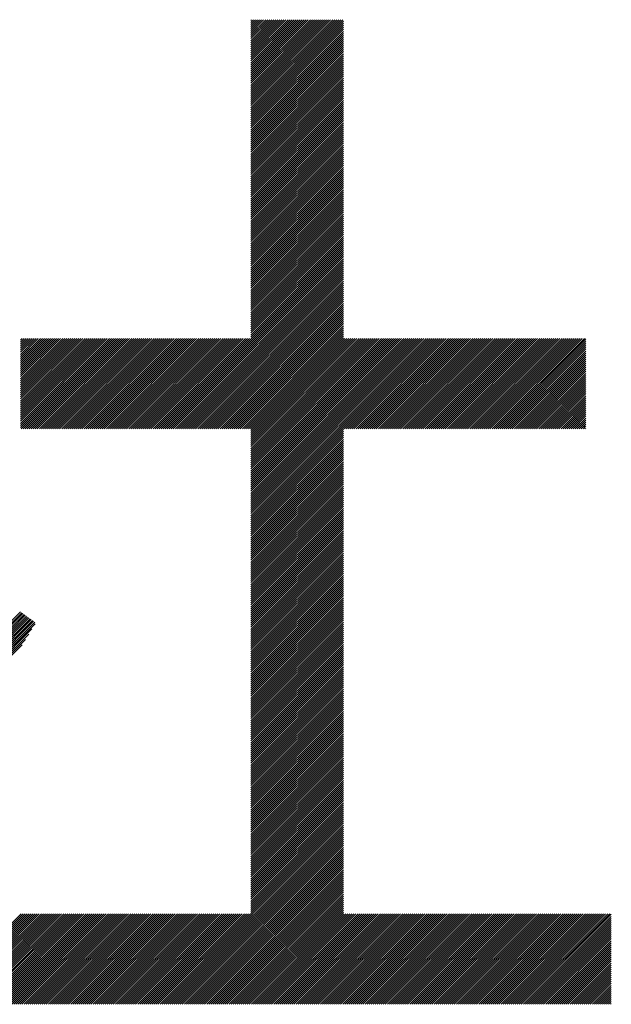
# Model space of a CAD drawing. Extents: x 1 to 8362, y 1 to 5902.
# Drawn here: x 4411 to 4460, y 290 to 372 of the extents above; entities that cross this region are included whole.
import ezdxf

# ---------------------------------------------------------------- set-up
doc = ezdxf.new("R2010")
doc.units = 0
doc.header["$LTSCALE"] = 20
doc.layers.add('NCD01_図面枠', color=7, linetype='CONTINUOUS')

msp = doc.modelspace()

# ---------------------------------------------------------------- linework, layer by layer
at = {"layer": 'NCD01_図面枠', "linetype": 'CONTINUOUS'}
for p, q in [((4430.2512, 371.7638), (4430.3086, 371.8213)), ((4430.2512, 371.596), (4430.4765, 371.8213)), ((4430.2512, 371.4281), (4430.6443, 371.8213)), ((4430.2512, 371.2603), (4430.8122, 371.8213)), ((4430.2512, 371.0925), (4430.98, 371.8213)), ((4430.2512, 370.9246), (4431.1479, 371.8213)), ((4430.2512, 370.7568), (4431.3157, 371.8213)), ((4430.2512, 370.5889), (4431.4835, 371.8213)), ((4430.2512, 370.4211), (4431.6514, 371.8213)), ((4430.2512, 370.2532), (4431.8192, 371.8213)), ((4430.2512, 370.0854), (4431.9871, 371.8213)), ((4430.2512, 369.9175), (4432.1549, 371.8213)), ((4430.2512, 369.7497), (4432.3228, 371.8213)), ((4430.2512, 369.5819), (4432.4906, 371.8213)), ((4430.2512, 369.414), (4432.6585, 371.8213)), ((4430.2512, 369.2462), (4432.8263, 371.8213)), ((4430.2512, 369.0783), (4432.9941, 371.8213)), ((4430.2512, 368.9105), (4433.162, 371.8213)), ((4430.2512, 368.7426), (4433.3298, 371.8213)), ((4430.2512, 368.5748), (4433.4977, 371.8213)), ((4430.2512, 368.4069), (4433.6655, 371.8213)), ((4430.2512, 368.2391), (4433.8334, 371.8213)), ((4430.2512, 368.0713), (4434.0012, 371.8213)), ((4430.2512, 367.9034), (4434.1691, 371.8213)), ((4430.2512, 367.7356), (4434.3369, 371.8213)), ((4430.2512, 367.5677), (4434.5047, 371.8213)), ((4430.2512, 367.3999), (4434.6726, 371.8213)), ((4430.2512, 367.232), (4434.8404, 371.8213)), ((4430.2512, 367.0642), (4435.0083, 371.8213)), ((4430.2512, 366.8963), (4435.1761, 371.8213)), ((4430.2512, 366.7285), (4435.344, 371.8213)), ((4430.2512, 366.5607), (4435.5118, 371.8213)), ((4430.2512, 366.3928), (4435.6797, 371.8213)), ((4430.2512, 366.225), (4435.8475, 371.8213)), ((4430.2512, 366.0571), (4436.0153, 371.8213)), ((4430.2512, 365.8893), (4436.1832, 371.8213)), ((4430.2512, 365.7214), (4436.351, 371.8213)), ((4430.2512, 365.5536), (4436.5189, 371.8213)), ((4430.2512, 365.3857), (4436.6867, 371.8213)), ((4430.2512, 365.2179), (4436.8546, 371.8213)), ((4430.2512, 365.0501), (4437.0224, 371.8213)), ((4430.2512, 364.8822), (4437.1903, 371.8213)), ((4430.2512, 364.7144), (4437.3581, 371.8213)), ((4430.2512, 364.5465), (4437.5259, 371.8213)), ((4430.2512, 364.3787), (4437.6938, 371.8213)), ((4430.2512, 364.2108), (4437.8616, 371.8213)), ((4430.2512, 364.043), (4437.9056, 371.6975)), ((4430.2512, 363.8751), (4437.9056, 371.5296)), ((4430.2512, 363.7073), (4437.9056, 371.3618)), ((4430.2512, 363.5395), (4437.9056, 371.1939)), ((4430.2512, 363.3716), (4437.9056, 371.0261)), ((4430.2512, 363.2038), (4437.9056, 370.8582)), ((4430.2512, 363.0359), (4437.9056, 370.6904)), ((4430.2512, 362.8681), (4437.9056, 370.5225)), ((4430.2512, 362.7002), (4437.9056, 370.3547)), ((4430.2512, 362.5324), (4437.9056, 370.1869)), ((4430.2512, 362.3645), (4437.9056, 370.019)), ((4430.2512, 362.1967), (4437.9056, 369.8512)), ((4430.2512, 362.0289), (4437.9056, 369.6833)), ((4430.2512, 361.861), (4437.9056, 369.5155)), ((4430.2512, 361.6932), (4437.9056, 369.3476)), ((4430.2512, 361.5253), (4437.9056, 369.1798)), ((4430.2512, 361.3575), (4437.9056, 369.0119)), ((4430.2512, 361.1896), (4437.9056, 368.8441)), ((4430.2512, 361.0218), (4437.9056, 368.6763)), ((4430.2512, 360.8539), (4437.9056, 368.5084)), ((4430.2512, 360.6861), (4437.9056, 368.3406)), ((4430.2512, 360.5183), (4437.9056, 368.1727)), ((4430.2512, 360.3504), (4437.9056, 368.0049)), ((4430.2512, 360.1826), (4437.9056, 367.837)), ((4430.2512, 360.0147), (4437.9056, 367.6692)), ((4430.2512, 359.8469), (4437.9056, 367.5013)), ((4430.2512, 359.679), (4437.9056, 367.3335)), ((4430.2512, 359.5112), (4437.9056, 367.1657)), ((4430.2512, 359.3433), (4437.9056, 366.9978)), ((4430.2512, 359.1755), (4437.9056, 366.83)), ((4430.2512, 359.0077), (4437.9056, 366.6621)), ((4430.2512, 358.8398), (4437.9056, 366.4943)), ((4430.2512, 358.672), (4437.9056, 366.3264)), ((4430.2512, 358.5041), (4437.9056, 366.1586)), ((4430.2512, 358.3363), (4437.9056, 365.9907)), ((4430.2512, 358.1684), (4437.9056, 365.8229)), ((4430.2512, 358.0006), (4437.9056, 365.6551)), ((4430.2512, 357.8327), (4437.9056, 365.4872)), ((4430.2512, 357.6649), (4437.9056, 365.3194)), ((4430.2512, 357.4971), (4437.9056, 365.1515)), ((4430.2512, 357.3292), (4437.9056, 364.9837)), ((4430.2512, 357.1614), (4437.9056, 364.8158)), ((4430.2512, 356.9935), (4437.9056, 364.648)), ((4430.2512, 356.8257), (4437.9056, 364.4801)), ((4430.2512, 356.6578), (4437.9056, 364.3123)), ((4430.2512, 356.49), (4437.9056, 364.1445)), ((4430.2512, 356.3221), (4437.9056, 363.9766)), ((4430.2512, 356.1543), (4437.9056, 363.8088)), ((4430.2512, 355.9865), (4437.9056, 363.6409)), ((4430.2512, 355.8186), (4437.9056, 363.4731)), ((4430.2512, 355.6508), (4437.9056, 363.3052)), ((4430.2512, 355.4829), (4437.9056, 363.1374)), ((4430.2512, 355.3151), (4437.9056, 362.9695)), ((4430.2512, 355.1472), (4437.9056, 362.8017)), ((4430.2512, 354.9794), (4437.9056, 362.6339)), ((4430.2512, 354.8115), (4437.9056, 362.466)), ((4430.2512, 354.6437), (4437.9056, 362.2982)), ((4430.2512, 354.4759), (4437.9056, 362.1303)), ((4430.2512, 354.308), (4437.9056, 361.9625)), ((4430.2512, 354.1402), (4437.9056, 361.7946)), ((4430.2512, 353.9723), (4437.9056, 361.6268)), ((4430.2512, 353.8045), (4437.9056, 361.4589)), ((4430.2512, 353.6366), (4437.9056, 361.2911)), ((4430.2512, 353.4688), (4437.9056, 361.1233)), ((4430.2512, 353.3009), (4437.9056, 360.9554)), ((4430.2512, 353.1331), (4437.9056, 360.7876)), ((4430.2512, 352.9653), (4437.9056, 360.6197)), ((4430.2512, 352.7974), (4437.9056, 360.4519)), ((4430.2512, 352.6296), (4437.9056, 360.284)), ((4430.2512, 352.4617), (4437.9056, 360.1162)), ((4430.2512, 352.2939), (4437.9056, 359.9483)), ((4430.2512, 352.126), (4437.9056, 359.7805)), ((4430.2512, 351.9582), (4437.9056, 359.6127)), ((4430.2512, 351.7903), (4437.9056, 359.4448)), ((4430.2512, 351.6225), (4437.9056, 359.277)), ((4430.2512, 351.4547), (4437.9056, 359.1091)), ((4430.2512, 351.2868), (4437.9056, 358.9413)), ((4430.2512, 351.119), (4437.9056, 358.7734)), ((4430.2512, 350.9511), (4437.9056, 358.6056)), ((4430.2512, 350.7833), (4437.9056, 358.4377)), ((4430.2512, 350.6154), (4437.9056, 358.2699)), ((4430.2512, 350.4476), (4437.9056, 358.1021)), ((4430.2512, 350.2797), (4437.9056, 357.9342)), ((4430.2512, 350.1119), (4437.9056, 357.7664)), ((4430.2512, 349.9441), (4437.9056, 357.5985)), ((4430.2512, 349.7762), (4437.9056, 357.4307)), ((4430.2512, 349.6084), (4437.9056, 357.2628)), ((4430.2512, 349.4405), (4437.9056, 357.095)), ((4430.2512, 349.2727), (4437.9056, 356.9271)), ((4430.2512, 349.1048), (4437.9056, 356.7593)), ((4430.2512, 348.937), (4437.9056, 356.5915)), ((4430.2512, 348.7691), (4437.9056, 356.4236)), ((4430.2512, 348.6013), (4437.9056, 356.2558)), ((4430.2512, 348.4335), (4437.9056, 356.0879)), ((4430.2512, 348.2656), (4437.9056, 355.9201)), ((4430.2512, 348.0978), (4437.9056, 355.7522)), ((4430.2512, 347.9299), (4437.9056, 355.5844)), ((4430.2512, 347.7621), (4437.9056, 355.4165)), ((4430.2512, 347.5942), (4437.9056, 355.2487)), ((4430.2512, 347.4264), (4437.9056, 355.0809)), ((4430.2512, 347.2585), (4437.9056, 354.913)), ((4430.2512, 347.0907), (4437.9056, 354.7452)), ((4430.2512, 346.9229), (4437.9056, 354.5773)), ((4430.2512, 346.755), (4437.9056, 354.4095)), ((4430.2512, 346.5872), (4437.9056, 354.2416)), ((4430.2512, 346.4193), (4437.9056, 354.0738)), ((4430.2512, 346.2515), (4437.9056, 353.9059)), ((4430.2512, 346.0836), (4437.9056, 353.7381)), ((4430.2512, 345.9158), (4437.9056, 353.5703)), ((4430.2512, 345.7479), (4437.9056, 353.4024)), ((4422.8392, 338.0003), (4437.9056, 353.0667)), ((4423.007, 338.0003), (4437.9056, 352.8989)), ((4423.1749, 338.0003), (4437.9056, 352.731)), ((4423.3427, 338.0003), (4437.9056, 352.5632)), ((4430.2512, 345.5801), (4437.9056, 353.2346)), ((4423.5106, 338.0003), (4437.9056, 352.3953)), ((4423.6784, 338.0003), (4437.9056, 352.2275)), ((4423.8463, 338.0003), (4437.9056, 352.0597)), ((4424.0141, 338.0003), (4437.9056, 351.8918)), ((4424.1819, 338.0003), (4437.9056, 351.724)), ((4424.3498, 338.0003), (4437.9056, 351.5561)), ((4424.5176, 338.0003), (4437.9056, 351.3883)), ((4424.6855, 338.0003), (4437.9056, 351.2204)), ((4424.8533, 338.0003), (4437.9056, 351.0526)), ((4425.0212, 338.0003), (4437.9056, 350.8847)), ((4425.189, 338.0003), (4437.9056, 350.7169)), ((4425.3569, 338.0003), (4437.9056, 350.5491)), ((4425.5247, 338.0003), (4437.9056, 350.3812)), ((4425.6925, 338.0003), (4437.9056, 350.2134)), ((4425.8604, 338.0003), (4437.9056, 350.0455)), ((4426.0282, 338.0003), (4437.9056, 349.8777)), ((4426.1961, 338.0003), (4437.9056, 349.7098)), ((4426.3639, 338.0003), (4437.9056, 349.542)), ((4426.5318, 338.0003), (4437.9056, 349.3741)), ((4426.6996, 338.0003), (4437.9056, 349.2063)), ((4426.8675, 338.0003), (4437.9056, 349.0385)), ((4427.0353, 338.0003), (4437.9056, 348.8706)), ((4427.2031, 338.0003), (4437.9056, 348.7028)), ((4427.371, 338.0003), (4437.9056, 348.5349)), ((4427.5388, 338.0003), (4437.9056, 348.3671)), ((4427.7067, 338.0003), (4437.9056, 348.1992)), ((4427.8745, 338.0003), (4437.9056, 348.0314)), ((4428.0424, 338.0003), (4437.9056, 347.8635)), ((4428.2102, 338.0003), (4437.9056, 347.6957)), ((4428.3781, 338.0003), (4437.9056, 347.5279)), ((4428.5459, 338.0003), (4437.9056, 347.36)), ((4428.7137, 338.0003), (4437.9056, 347.1922)), ((4428.8816, 338.0003), (4437.9056, 347.0243)), ((4429.0494, 338.0003), (4437.9056, 346.8565)), ((4429.2173, 338.0003), (4437.9056, 346.6886)), ((4429.3851, 338.0003), (4437.9056, 346.5208)), ((4429.553, 338.0003), (4437.9056, 346.3529)), ((4429.7208, 338.0003), (4437.9056, 346.1851)), ((4429.8887, 338.0003), (4437.9056, 346.0173)), ((4411.1978, 345.3254), (4411.3395, 345.467)), ((4411.1978, 345.1575), (4411.5073, 345.467)), ((4411.1978, 344.9897), (4411.6752, 345.467)), ((4411.1978, 344.8218), (4411.843, 345.467)), ((4411.1978, 344.654), (4412.0108, 345.467)), ((4411.1978, 344.4861), (4412.1787, 345.467)), ((4411.1978, 344.3183), (4412.3465, 345.467)), ((4411.1978, 344.1505), (4412.5144, 345.467)), ((4411.1978, 343.9826), (4412.6822, 345.467)), ((4411.1978, 343.8148), (4412.8501, 345.467)), ((4411.1978, 343.6469), (4413.0179, 345.467)), ((4411.1978, 343.4791), (4413.1858, 345.467)), ((4411.1978, 343.3112), (4413.3536, 345.467)), ((4411.1978, 343.1434), (4413.5214, 345.467)), ((4411.1978, 342.9755), (4413.6893, 345.467)), ((4411.1978, 342.8077), (4413.8571, 345.467)), ((4411.1978, 342.6399), (4414.025, 345.467)), ((4411.1978, 342.472), (4414.1928, 345.467)), ((4411.1978, 342.3042), (4414.3607, 345.467)), ((4411.1978, 342.1363), (4414.5285, 345.467)), ((4411.1978, 341.9685), (4414.6964, 345.467)), ((4411.1978, 341.8006), (4414.8642, 345.467)), ((4411.1978, 341.6328), (4415.032, 345.467)), ((4411.1978, 341.4649), (4415.1999, 345.467)), ((4411.1978, 341.2971), (4415.3677, 345.467)), ((4411.1978, 341.1293), (4415.5356, 345.467)), ((4411.1978, 340.9614), (4415.7034, 345.467)), ((4411.1978, 340.7936), (4415.8713, 345.467)), ((4411.1978, 340.6257), (4416.0391, 345.467)), ((4411.1978, 340.4579), (4416.207, 345.467)), ((4411.1978, 340.29), (4416.3748, 345.467)), ((4411.1978, 340.1222), (4416.5426, 345.467)), ((4411.1978, 339.9543), (4416.7105, 345.467)), ((4411.1978, 339.7865), (4416.8783, 345.467)), ((4411.1978, 339.6187), (4417.0462, 345.467)), ((4411.1978, 339.4508), (4417.214, 345.467)), ((4411.1978, 339.283), (4417.3819, 345.467)), ((4411.1978, 339.1151), (4417.5497, 345.467)), ((4411.1978, 338.9473), (4417.7176, 345.467)), ((4411.1978, 338.7794), (4417.8854, 345.467)), ((4411.1978, 338.6116), (4418.0532, 345.467)), ((4411.1978, 338.4437), (4418.2211, 345.467)), ((4411.1978, 338.2759), (4418.3889, 345.467)), ((4411.1978, 338.1081), (4418.5568, 345.467)), ((4411.2579, 338.0003), (4418.7246, 345.467)), ((4411.4258, 338.0003), (4418.8925, 345.467)), ((4411.5936, 338.0003), (4419.0603, 345.467)), ((4411.7615, 338.0003), (4419.2282, 345.467)), ((4411.9293, 338.0003), (4419.396, 345.467)), ((4412.0971, 338.0003), (4419.5638, 345.467)), ((4412.265, 338.0003), (4419.7317, 345.467)), ((4412.4328, 338.0003), (4419.8995, 345.467)), ((4412.6007, 338.0003), (4420.0674, 345.467)), ((4412.7685, 338.0003), (4420.2352, 345.467)), ((4412.9364, 338.0003), (4420.4031, 345.467)), ((4413.1042, 338.0003), (4420.5709, 345.467)), ((4413.2721, 338.0003), (4420.7388, 345.467)), ((4413.4399, 338.0003), (4420.9066, 345.467)), ((4413.6077, 338.0003), (4421.0744, 345.467)), ((4413.7756, 338.0003), (4421.2423, 345.467)), ((4413.9434, 338.0003), (4421.4101, 345.467)), ((4414.1113, 338.0003), (4421.578, 345.467)), ((4414.2791, 338.0003), (4421.7458, 345.467)), ((4414.447, 338.0003), (4421.9137, 345.467)), ((4414.6148, 338.0003), (4422.0815, 345.467)), ((4414.7827, 338.0003), (4422.2494, 345.467)), ((4414.9505, 338.0003), (4422.4172, 345.467)), ((4415.1183, 338.0003), (4422.585, 345.467)), ((4415.2862, 338.0003), (4422.7529, 345.467)), ((4415.454, 338.0003), (4422.9207, 345.467)), ((4415.6219, 338.0003), (4423.0886, 345.467)), ((4415.7897, 338.0003), (4423.2564, 345.467)), ((4415.9576, 338.0003), (4423.4243, 345.467)), ((4416.1254, 338.0003), (4423.5921, 345.467)), ((4416.2933, 338.0003), (4423.76, 345.467)), ((4416.4611, 338.0003), (4423.9278, 345.467)), ((4416.6289, 338.0003), (4424.0956, 345.467)), ((4416.7968, 338.0003), (4424.2635, 345.467)), ((4416.9646, 338.0003), (4424.4313, 345.467)), ((4417.1325, 338.0003), (4424.5992, 345.467)), ((4417.3003, 338.0003), (4424.767, 345.467)), ((4417.4682, 338.0003), (4424.9349, 345.467)), ((4417.636, 338.0003), (4425.1027, 345.467)), ((4417.8039, 338.0003), (4425.2706, 345.467)), ((4417.9717, 338.0003), (4425.4384, 345.467)), ((4418.1395, 338.0003), (4425.6062, 345.467)), ((4418.3074, 338.0003), (4425.7741, 345.467)), ((4418.4752, 338.0003), (4425.9419, 345.467)), ((4418.6431, 338.0003), (4426.1098, 345.467)), ((4418.8109, 338.0003), (4426.2776, 345.467)), ((4418.9788, 338.0003), (4426.4455, 345.467)), ((4419.1466, 338.0003), (4426.6133, 345.467)), ((4419.3145, 338.0003), (4426.7812, 345.467)), ((4419.4823, 338.0003), (4426.949, 345.467)), ((4419.6501, 338.0003), (4427.1168, 345.467)), ((4419.818, 338.0003), (4427.2847, 345.467)), ((4419.9858, 338.0003), (4427.4525, 345.467)), ((4420.1537, 338.0003), (4427.6204, 345.467)), ((4420.3215, 338.0003), (4427.7882, 345.467)), ((4420.4894, 338.0003), (4427.9561, 345.467)), ((4420.6572, 338.0003), (4428.1239, 345.467)), ((4420.8251, 338.0003), (4428.2918, 345.467)), ((4420.9929, 338.0003), (4428.4596, 345.467)), ((4421.1607, 338.0003), (4428.6274, 345.467)), ((4421.3286, 338.0003), (4428.7953, 345.467)), ((4421.4964, 338.0003), (4428.9631, 345.467)), ((4421.6643, 338.0003), (4429.131, 345.467)), ((4421.8321, 338.0003), (4429.2988, 345.467)), ((4422, 338.0003), (4429.4667, 345.467)), ((4422.1678, 338.0003), (4429.6345, 345.467)), ((4422.3357, 338.0003), (4429.8024, 345.467)), ((4422.5035, 338.0003), (4429.9702, 345.467)), ((4422.6713, 338.0003), (4430.138, 345.467)), ((4430.0565, 338.0003), (4437.9056, 345.8494)), ((4430.2243, 338.0003), (4437.9056, 345.6816)), ((4430.2512, 337.8593), (4437.9056, 345.5137)), ((4430.2512, 337.6914), (4438.0267, 345.467)), ((4430.2512, 337.5236), (4438.1946, 345.467)), ((4430.2512, 337.3557), (4438.3624, 345.467)), ((4430.2512, 337.1879), (4438.5303, 345.467)), ((4430.2512, 337.02), (4438.6981, 345.467)), ((4430.2512, 336.8522), (4438.8659, 345.467)), ((4430.2512, 336.6843), (4439.0338, 345.467)), ((4430.2512, 336.5165), (4439.2016, 345.467)), ((4430.2512, 336.3487), (4439.3695, 345.467)), ((4430.2512, 336.1808), (4439.5373, 345.467)), ((4430.2512, 336.013), (4439.7052, 345.467)), ((4430.2512, 335.8451), (4439.873, 345.467)), ((4430.2512, 335.6773), (4440.0409, 345.467)), ((4430.2512, 335.5094), (4440.2087, 345.467)), ((4430.2512, 335.3416), (4440.3765, 345.467)), ((4430.2512, 335.1737), (4440.5444, 345.467)), ((4430.2512, 335.0059), (4440.7122, 345.467)), ((4430.2512, 334.8381), (4440.8801, 345.467)), ((4430.2512, 334.6702), (4441.0479, 345.467)), ((4430.2512, 334.5024), (4441.2158, 345.467)), ((4430.2512, 334.3345), (4441.3836, 345.467)), ((4430.2512, 334.1667), (4441.5515, 345.467)), ((4430.2512, 333.9988), (4441.7193, 345.467)), ((4430.2512, 333.831), (4441.8871, 345.467)), ((4430.2512, 333.6631), (4442.055, 345.467)), ((4430.2512, 333.4953), (4442.2228, 345.467)), ((4430.2512, 333.3275), (4442.3907, 345.467)), ((4430.2512, 333.1596), (4442.5585, 345.467)), ((4430.2512, 332.9918), (4442.7264, 345.467)), ((4430.2512, 332.8239), (4442.8942, 345.467)), ((4430.2512, 332.6561), (4443.0621, 345.467)), ((4430.2512, 332.4882), (4443.2299, 345.467)), ((4430.2512, 332.3204), (4443.3977, 345.467)), ((4430.2512, 332.1525), (4443.5656, 345.467)), ((4430.2512, 331.9847), (4443.7334, 345.467)), ((4430.2512, 331.8169), (4443.9013, 345.467)), ((4430.2512, 331.649), (4444.0691, 345.467)), ((4430.2512, 331.4812), (4444.237, 345.467)), ((4430.2512, 331.3133), (4444.4048, 345.467)), ((4430.2512, 331.1455), (4444.5727, 345.467)), ((4430.2512, 330.9776), (4444.7405, 345.467)), ((4430.2512, 330.8098), (4444.9083, 345.467)), ((4430.2512, 330.6419), (4445.0762, 345.467)), ((4430.2512, 330.4741), (4445.244, 345.467)), ((4437.9452, 338.0003), (4445.4119, 345.467)), ((4438.113, 338.0003), (4445.5797, 345.467)), ((4438.2809, 338.0003), (4445.7476, 345.467)), ((4438.4487, 338.0003), (4445.9154, 345.467)), ((4438.6166, 338.0003), (4446.0833, 345.467)), ((4438.7844, 338.0003), (4446.2511, 345.467)), ((4438.9523, 338.0003), (4446.4189, 345.467)), ((4439.1201, 338.0003), (4446.5868, 345.467)), ((4439.2879, 338.0003), (4446.7546, 345.467)), ((4439.4558, 338.0003), (4446.9225, 345.467)), ((4439.6236, 338.0003), (4447.0903, 345.467)), ((4439.7915, 338.0003), (4447.2582, 345.467)), ((4439.9593, 338.0003), (4447.426, 345.467)), ((4440.1272, 338.0003), (4447.5939, 345.467)), ((4440.295, 338.0003), (4447.7617, 345.467)), ((4440.4629, 338.0003), (4447.9295, 345.467)), ((4440.6307, 338.0003), (4448.0974, 345.467)), ((4440.7985, 338.0003), (4448.2652, 345.467)), ((4440.9664, 338.0003), (4448.4331, 345.467)), ((4441.1342, 338.0003), (4448.6009, 345.467)), ((4441.3021, 338.0003), (4448.7688, 345.467)), ((4441.4699, 338.0003), (4448.9366, 345.467)), ((4441.6378, 338.0003), (4449.1045, 345.467)), ((4441.8056, 338.0003), (4449.2723, 345.467)), ((4441.9735, 338.0003), (4449.4401, 345.467)), ((4442.1413, 338.0003), (4449.608, 345.467)), ((4442.3091, 338.0003), (4449.7758, 345.467)), ((4442.477, 338.0003), (4449.9437, 345.467)), ((4442.6448, 338.0003), (4450.1115, 345.467)), ((4442.8127, 338.0003), (4450.2794, 345.467)), ((4442.9805, 338.0003), (4450.4472, 345.467)), ((4443.1484, 338.0003), (4450.6151, 345.467)), ((4443.3162, 338.0003), (4450.7829, 345.467)), ((4443.4841, 338.0003), (4450.9507, 345.467)), ((4443.6519, 338.0003), (4451.1186, 345.467)), ((4443.8197, 338.0003), (4451.2864, 345.467)), ((4443.9876, 338.0003), (4451.4543, 345.467)), ((4444.1554, 338.0003), (4451.6221, 345.467)), ((4444.3233, 338.0003), (4451.79, 345.467)), ((4444.4911, 338.0003), (4451.9578, 345.467)), ((4444.659, 338.0003), (4452.1257, 345.467)), ((4444.8268, 338.0003), (4452.2935, 345.467)), ((4444.9947, 338.0003), (4452.4613, 345.467)), ((4445.1625, 338.0003), (4452.6292, 345.467)), ((4445.3303, 338.0003), (4452.797, 345.467)), ((4445.4982, 338.0003), (4452.9649, 345.467)), ((4445.666, 338.0003), (4453.1327, 345.467)), ((4445.8339, 338.0003), (4453.3006, 345.467)), ((4446.0017, 338.0003), (4453.4684, 345.467)), ((4446.1696, 338.0003), (4453.6363, 345.467)), ((4446.3374, 338.0003), (4453.8041, 345.467)), ((4446.5053, 338.0003), (4453.9719, 345.467)), ((4446.6731, 338.0003), (4454.1398, 345.467)), ((4446.8409, 338.0003), (4454.3076, 345.467)), ((4447.0088, 338.0003), (4454.4755, 345.467)), ((4447.1766, 338.0003), (4454.6433, 345.467)), ((4447.3445, 338.0003), (4454.8112, 345.467)), ((4447.5123, 338.0003), (4454.979, 345.467)), ((4447.6802, 338.0003), (4455.1469, 345.467)), ((4447.848, 338.0003), (4455.3147, 345.467)), ((4448.0159, 338.0003), (4455.4825, 345.467)), ((4448.1837, 338.0003), (4455.6504, 345.467)), ((4448.3515, 338.0003), (4455.8182, 345.467)), ((4448.5194, 338.0003), (4455.9861, 345.467)), ((4448.6872, 338.0003), (4456.1539, 345.467)), ((4448.8551, 338.0003), (4456.3218, 345.467)), ((4449.0229, 338.0003), (4456.4896, 345.467)), ((4449.1908, 338.0003), (4456.6575, 345.467)), ((4449.3586, 338.0003), (4456.8253, 345.467)), ((4449.5265, 338.0003), (4456.9931, 345.467)), ((4449.6943, 338.0003), (4457.161, 345.467)), ((4449.8621, 338.0003), (4457.3288, 345.467)), ((4450.03, 338.0003), (4457.4967, 345.467)), ((4450.1978, 338.0003), (4457.6645, 345.467)), ((4450.3657, 338.0003), (4457.8324, 345.467)), ((4450.5335, 338.0003), (4457.9641, 345.4308)), ((4450.7014, 338.0003), (4457.9641, 345.263)), ((4450.8692, 338.0003), (4457.9641, 345.0952)), ((4451.0371, 338.0003), (4457.9641, 344.9273)), ((4451.2049, 338.0003), (4457.9641, 344.7595)), ((4451.3727, 338.0003), (4457.9641, 344.5916)), ((4451.5406, 338.0003), (4457.9641, 344.4238)), ((4451.7084, 338.0003), (4457.9641, 344.2559)), ((4451.8763, 338.0003), (4457.9641, 344.0881)), ((4452.0441, 338.0003), (4457.9641, 343.9202)), ((4452.212, 338.0003), (4457.9641, 343.7524)), ((4452.3798, 338.0003), (4457.9641, 343.5846)), ((4452.5477, 338.0003), (4457.9641, 343.4167)), ((4452.7155, 338.0003), (4457.9641, 343.2489)), ((4452.8833, 338.0003), (4457.9641, 343.081)), ((4453.0512, 338.0003), (4457.9641, 342.9132)), ((4453.219, 338.0003), (4457.9641, 342.7453)), ((4453.3869, 338.0003), (4457.9641, 342.5775)), ((4453.5547, 338.0003), (4457.9641, 342.4096)), ((4453.7226, 338.0003), (4457.9641, 342.2418)), ((4453.8904, 338.0003), (4457.9641, 342.074)), ((4454.0583, 338.0003), (4457.9641, 341.9061)), ((4454.2261, 338.0003), (4457.9641, 341.7383)), ((4454.3939, 338.0003), (4457.9641, 341.5704)), ((4454.5618, 338.0003), (4457.9641, 341.4026)), ((4454.7296, 338.0003), (4457.9641, 341.2347)), ((4454.8975, 338.0003), (4457.9641, 341.0669)), ((4455.0653, 338.0003), (4457.9641, 340.899)), ((4455.2332, 338.0003), (4457.9641, 340.7312)), ((4455.401, 338.0003), (4457.9641, 340.5634)), ((4455.5689, 338.0003), (4457.9641, 340.3955)), ((4455.7367, 338.0003), (4457.9641, 340.2277)), ((4455.9045, 338.0003), (4457.9641, 340.0598)), ((4456.0724, 338.0003), (4457.9641, 339.892)), ((4456.2402, 338.0003), (4457.9641, 339.7241)), ((4456.4081, 338.0003), (4457.9641, 339.5563)), ((4456.5759, 338.0003), (4457.9641, 339.3884)), ((4456.7438, 338.0003), (4457.9641, 339.2206)), ((4456.9116, 338.0003), (4457.9641, 339.0528)), ((4457.0795, 338.0003), (4457.9641, 338.8849)), ((4457.2473, 338.0003), (4457.9641, 338.7171)), ((4430.2512, 330.3063), (4437.9056, 337.9607)), ((4457.4151, 338.0003), (4457.9641, 338.5492)), ((4457.583, 338.0003), (4457.9641, 338.3814)), ((4457.7508, 338.0003), (4457.9641, 338.2135)), ((4457.9187, 338.0003), (4457.9641, 338.0457)), ((4430.2512, 330.1384), (4437.9056, 337.7929)), ((4430.2512, 329.9706), (4437.9056, 337.625)), ((4430.2512, 329.8027), (4437.9056, 337.4572)), ((4430.2512, 329.6349), (4437.9056, 337.2893)), ((4430.2512, 329.467), (4437.9056, 337.1215)), ((4430.2512, 329.2992), (4437.9056, 336.9537)), ((4430.2512, 329.1313), (4437.9056, 336.7858)), ((4430.2512, 328.9635), (4437.9056, 336.618)), ((4430.2512, 328.7957), (4437.9056, 336.4501)), ((4430.2512, 328.6278), (4437.9056, 336.2823)), ((4430.2512, 328.46), (4437.9056, 336.1144)), ((4430.2512, 328.2921), (4437.9056, 335.9466)), ((4430.2512, 328.1243), (4437.9056, 335.7787)), ((4430.2512, 327.9564), (4437.9056, 335.6109)), ((4430.2512, 327.7886), (4437.9056, 335.4431)), ((4430.2512, 327.6207), (4437.9056, 335.2752)), ((4430.2512, 327.4529), (4437.9056, 335.1074)), ((4430.2512, 327.2851), (4437.9056, 334.9395)), ((4430.2512, 327.1172), (4437.9056, 334.7717)), ((4430.2512, 326.9494), (4437.9056, 334.6038)), ((4430.2512, 326.7815), (4437.9056, 334.436)), ((4430.2512, 326.6137), (4437.9056, 334.2681)), ((4430.2512, 326.4458), (4437.9056, 334.1003)), ((4430.2512, 326.278), (4437.9056, 333.9325)), ((4430.2512, 326.1101), (4437.9056, 333.7646)), ((4430.2512, 325.9423), (4437.9056, 333.5968)), ((4430.2512, 325.7745), (4437.9056, 333.4289)), ((4430.2512, 325.6066), (4437.9056, 333.2611)), ((4430.2512, 325.4388), (4437.9056, 333.0932)), ((4430.2512, 325.2709), (4437.9056, 332.9254)), ((4430.2512, 325.1031), (4437.9056, 332.7575)), ((4430.2512, 324.9352), (4437.9056, 332.5897)), ((4430.2512, 324.7674), (4437.9056, 332.4219)), ((4430.2512, 324.5995), (4437.9056, 332.254)), ((4430.2512, 324.4317), (4437.9056, 332.0862)), ((4430.2512, 324.2639), (4437.9056, 331.9183)), ((4430.2512, 324.096), (4437.9056, 331.7505)), ((4430.2512, 323.9282), (4437.9056, 331.5826)), ((4430.2512, 323.7603), (4437.9056, 331.4148)), ((4430.2512, 323.5925), (4437.9056, 331.2469)), ((4430.2512, 323.4246), (4437.9056, 331.0791)), ((4430.2512, 323.2568), (4437.9056, 330.9113)), ((4430.2512, 323.0889), (4437.9056, 330.7434)), ((4430.2512, 322.9211), (4437.9056, 330.5756)), ((4430.2512, 322.7533), (4437.9056, 330.4077)), ((4430.2512, 322.5854), (4437.9056, 330.2399)), ((4430.2512, 322.4176), (4437.9056, 330.072)), ((4430.2512, 322.2497), (4437.9056, 329.9042)), ((4430.2512, 322.0819), (4437.9056, 329.7363)), ((4430.2512, 321.914), (4437.9056, 329.5685)), ((4430.2512, 321.7462), (4437.9056, 329.4007)), ((4430.2512, 321.5783), (4437.9056, 329.2328)), ((4430.2512, 321.4105), (4437.9056, 329.065)), ((4430.2512, 321.2427), (4437.9056, 328.8971)), ((4430.2512, 321.0748), (4437.9056, 328.7293)), ((4430.2512, 320.907), (4437.9056, 328.5614)), ((4430.2512, 320.7391), (4437.9056, 328.3936)), ((4430.2512, 320.5713), (4437.9056, 328.2257)), ((4430.2512, 320.4034), (4437.9056, 328.0579)), ((4430.2512, 320.2356), (4437.9056, 327.8901)), ((4430.2512, 320.0677), (4437.9056, 327.7222)), ((4430.2512, 319.8999), (4437.9056, 327.5544)), ((4430.2512, 319.7321), (4437.9056, 327.3865)), ((4430.2512, 319.5642), (4437.9056, 327.2187)), ((4430.2512, 319.3964), (4437.9056, 327.0508)), ((4430.2512, 319.2285), (4437.9056, 326.883)), ((4430.2512, 319.0607), (4437.9056, 326.7151)), ((4430.2512, 318.8928), (4437.9056, 326.5473)), ((4430.2512, 318.725), (4437.9056, 326.3795)), ((4430.2512, 318.5571), (4437.9056, 326.2116)), ((4430.2512, 318.3893), (4437.9056, 326.0438)), ((4430.2512, 318.2215), (4437.9056, 325.8759)), ((4430.2512, 318.0536), (4437.9056, 325.7081)), ((4430.2512, 317.8858), (4437.9056, 325.5402)), ((4430.2512, 317.7179), (4437.9056, 325.3724)), ((4430.2512, 317.5501), (4437.9056, 325.2045)), ((4430.2512, 317.3822), (4437.9056, 325.0367)), ((4430.2512, 317.2144), (4437.9056, 324.8689)), ((4430.2512, 317.0465), (4437.9056, 324.701)), ((4430.2512, 316.8787), (4437.9056, 324.5332)), ((4430.2512, 316.7109), (4437.9056, 324.3653)), ((4430.2512, 316.543), (4437.9056, 324.1975)), ((4430.2512, 316.3752), (4437.9056, 324.0296)), ((4430.2512, 316.2073), (4437.9056, 323.8618)), ((4430.2512, 316.0395), (4437.9056, 323.6939)), ((4430.2512, 315.8716), (4437.9056, 323.5261)), ((4430.2512, 315.7038), (4437.9056, 323.3583)), ((4405.7918, 317.4281), (4411.2182, 322.8545)), ((4405.8822, 317.3507), (4411.3151, 322.7836)), ((4405.9727, 317.2734), (4411.4121, 322.7128)), ((4406.0634, 317.1962), (4411.5092, 322.6421)), ((4406.1542, 317.1192), (4411.6065, 322.5715)), ((4406.2451, 317.0423), (4411.7038, 322.5009)), ((4406.3362, 316.9655), (4411.8012, 322.4305)), ((4430.2512, 315.5359), (4437.9056, 323.1904)), ((4430.2512, 315.3681), (4437.9056, 323.0226)), ((4430.2512, 315.2003), (4437.9056, 322.8547)), ((4430.2512, 315.0324), (4437.9056, 322.6869)), ((4430.2512, 314.8646), (4437.9056, 322.519)), ((4406.4274, 316.8888), (4411.8987, 322.3602)), ((4406.5187, 316.8123), (4411.9963, 322.2899)), ((4406.6101, 316.7358), (4412.0939, 322.2197)), ((4406.7016, 316.6595), (4412.1916, 322.1496)), ((4406.7931, 316.5832), (4412.2894, 322.0794)), ((4406.8848, 316.5071), (4412.3871, 322.0094)), ((4406.9766, 316.431), (4412.4219, 321.8763)), ((4430.2512, 314.6967), (4437.9056, 322.3512)), ((4430.2512, 314.5289), (4437.9056, 322.1833)), ((4430.2512, 314.361), (4437.9056, 322.0155)), ((4430.2512, 314.1932), (4437.9056, 321.8477)), ((4430.2512, 314.0253), (4437.9056, 321.6798)), ((4407.0685, 316.355), (4412.1535, 321.44)), ((4407.1604, 316.2791), (4411.8851, 321.0038)), ((4430.2512, 313.8575), (4437.9056, 321.512)), ((4430.2512, 313.6897), (4437.9056, 321.3441)), ((4430.2512, 313.5218), (4437.9056, 321.1763)), ((4430.2512, 313.354), (4437.9056, 321.0084)), ((4430.2512, 313.1861), (4437.9056, 320.8406)), ((4407.2524, 316.2033), (4411.6167, 320.5675)), ((4407.3445, 316.1275), (4411.3483, 320.1313)), ((4430.2512, 313.0183), (4437.9056, 320.6727)), ((4430.2512, 312.8504), (4437.9056, 320.5049)), ((4430.2512, 312.6826), (4437.9056, 320.3371)), ((4430.2512, 312.5147), (4437.9056, 320.1692)), ((4430.2512, 312.3469), (4437.9056, 320.0014)), ((4430.2512, 312.1791), (4437.9056, 319.8335)), ((4430.2512, 312.0112), (4437.9056, 319.6657)), ((4430.2512, 311.8434), (4437.9056, 319.4978)), ((4430.2512, 311.6755), (4437.9056, 319.33)), ((4430.2512, 311.5077), (4437.9056, 319.1621)), ((4430.2512, 311.3398), (4437.9056, 318.9943)), ((4430.2512, 311.172), (4437.9056, 318.8265)), ((4430.2512, 311.0041), (4437.9056, 318.6586)), ((4430.2512, 310.8363), (4437.9056, 318.4908)), ((4430.2512, 310.6685), (4437.9056, 318.3229)), ((4430.2512, 310.5006), (4437.9056, 318.1551)), ((4430.2512, 310.3328), (4437.9056, 317.9872)), ((4430.2512, 310.1649), (4437.9056, 317.8194)), ((4430.2512, 309.9971), (4437.9056, 317.6515)), ((4430.2512, 309.8292), (4437.9056, 317.4837)), ((4430.2512, 309.6614), (4437.9056, 317.3159)), ((4430.2512, 309.4935), (4437.9056, 317.148)), ((4430.2512, 309.3257), (4437.9056, 316.9802)), ((4430.2512, 309.1579), (4437.9056, 316.8123)), ((4430.2512, 308.99), (4437.9056, 316.6445)), ((4430.2512, 308.8222), (4437.9056, 316.4766)), ((4430.2512, 308.6543), (4437.9056, 316.3088)), ((4430.2512, 308.4865), (4437.9056, 316.1409)), ((4430.2512, 308.3186), (4437.9056, 315.9731)), ((4430.2512, 308.1508), (4437.9056, 315.8053)), ((4430.2512, 307.9829), (4437.9056, 315.6374)), ((4430.2512, 307.8151), (4437.9056, 315.4696)), ((4430.2512, 307.6473), (4437.9056, 315.3017)), ((4430.2512, 307.4794), (4437.9056, 315.1339)), ((4430.2512, 307.3116), (4437.9056, 314.966)), ((4430.2512, 307.1437), (4437.9056, 314.7982)), ((4430.2512, 306.9759), (4437.9056, 314.6303)), ((4430.2512, 306.808), (4437.9056, 314.4625)), ((4430.2512, 306.6402), (4437.9056, 314.2947)), ((4430.2512, 306.4723), (4437.9056, 314.1268)), ((4430.2512, 306.3045), (4437.9056, 313.959)), ((4430.2512, 306.1367), (4437.9056, 313.7911)), ((4430.2512, 305.9688), (4437.9056, 313.6233)), ((4430.2512, 305.801), (4437.9056, 313.4554)), ((4430.2512, 305.6331), (4437.9056, 313.2876)), ((4430.2512, 305.4653), (4437.9056, 313.1197)), ((4430.2512, 305.2974), (4437.9056, 312.9519)), ((4430.2512, 305.1296), (4437.9056, 312.7841)), ((4430.2512, 304.9617), (4437.9056, 312.6162)), ((4430.2512, 304.7939), (4437.9056, 312.4484)), ((4430.2512, 304.6261), (4437.9056, 312.2805)), ((4430.2512, 304.4582), (4437.9056, 312.1127)), ((4430.2512, 304.2904), (4437.9056, 311.9448)), ((4430.2512, 304.1225), (4437.9056, 311.777)), ((4430.2512, 303.9547), (4437.9056, 311.6091)), ((4430.2512, 303.7868), (4437.9056, 311.4413)), ((4430.2512, 303.619), (4437.9056, 311.2735)), ((4430.2512, 303.4511), (4437.9056, 311.1056)), ((4430.2512, 303.2833), (4437.9056, 310.9378)), ((4430.2512, 303.1155), (4437.9056, 310.7699)), ((4430.2512, 302.9476), (4437.9056, 310.6021)), ((4430.2512, 302.7798), (4437.9056, 310.4342)), ((4430.2512, 302.6119), (4437.9056, 310.2664)), ((4430.2512, 302.4441), (4437.9056, 310.0985)), ((4430.2512, 302.2762), (4437.9056, 309.9307)), ((4430.2512, 302.1084), (4437.9056, 309.7629)), ((4430.2512, 301.9405), (4437.9056, 309.595)), ((4430.2512, 301.7727), (4437.9056, 309.4272)), ((4430.2512, 301.6049), (4437.9056, 309.2593)), ((4430.2512, 301.437), (4437.9056, 309.0915)), ((4430.2512, 301.2692), (4437.9056, 308.9236)), ((4430.2512, 301.1013), (4437.9056, 308.7558)), ((4430.2512, 300.9335), (4437.9056, 308.5879)), ((4430.2512, 300.7656), (4437.9056, 308.4201)), ((4430.2512, 300.5978), (4437.9056, 308.2523)), ((4430.2512, 300.4299), (4437.9056, 308.0844)), ((4430.2512, 300.2621), (4437.9056, 307.9166)), ((4430.2512, 300.0943), (4437.9056, 307.7487)), ((4430.2512, 299.9264), (4437.9056, 307.5809)), ((4430.2512, 299.7586), (4437.9056, 307.413)), ((4430.2512, 299.5907), (4437.9056, 307.2452)), ((4430.2512, 299.4229), (4437.9056, 307.0773)), ((4430.2512, 299.255), (4437.9056, 306.9095)), ((4430.2512, 299.0872), (4437.9056, 306.7417)), ((4430.2512, 298.9193), (4437.9056, 306.5738)), ((4430.2512, 298.7515), (4437.9056, 306.406)), ((4430.2512, 298.5837), (4437.9056, 306.2381)), ((4422.9124, 290.4057), (4437.9056, 305.3989)), ((4430.2512, 298.4158), (4437.9056, 306.0703)), ((4430.2512, 298.248), (4437.9056, 305.9024)), ((4430.2512, 298.0801), (4437.9056, 305.7346)), ((4430.2512, 297.9123), (4437.9056, 305.5667)), ((4423.0802, 290.4057), (4437.9056, 305.2311)), ((4423.2481, 290.4057), (4437.9056, 305.0632)), ((4423.4159, 290.4057), (4437.9056, 304.8954)), ((4423.5838, 290.4057), (4437.9056, 304.7275)), ((4423.7516, 290.4057), (4437.9056, 304.5597)), ((4423.9194, 290.4057), (4437.9056, 304.3918)), ((4424.0873, 290.4057), (4437.9056, 304.224)), ((4424.2551, 290.4057), (4437.9056, 304.0561)), ((4424.423, 290.4057), (4437.9056, 303.8883)), ((4424.5908, 290.4057), (4437.9056, 303.7205)), ((4424.7587, 290.4057), (4437.9056, 303.5526)), ((4424.9265, 290.4057), (4437.9056, 303.3848)), ((4425.0944, 290.4057), (4437.9056, 303.2169)), ((4425.2622, 290.4057), (4437.9056, 303.0491)), ((4425.43, 290.4057), (4437.9056, 302.8812)), ((4425.5979, 290.4057), (4437.9056, 302.7134)), ((4425.7657, 290.4057), (4437.9056, 302.5455)), ((4425.9336, 290.4057), (4437.9056, 302.3777)), ((4426.1014, 290.4057), (4437.9056, 302.2099)), ((4426.2693, 290.4057), (4437.9056, 302.042)), ((4426.4371, 290.4057), (4437.9056, 301.8742)), ((4426.605, 290.4057), (4437.9056, 301.7063)), ((4426.7728, 290.4057), (4437.9056, 301.5385)), ((4426.9406, 290.4057), (4437.9056, 301.3706)), ((4427.1085, 290.4057), (4437.9056, 301.2028)), ((4427.2763, 290.4057), (4437.9056, 301.0349)), ((4427.4442, 290.4057), (4437.9056, 300.8671)), ((4427.612, 290.4057), (4437.9056, 300.6993)), ((4427.7799, 290.4057), (4437.9056, 300.5314)), ((4427.9477, 290.4057), (4437.9056, 300.3636)), ((4428.1156, 290.4057), (4437.9056, 300.1957)), ((4428.2834, 290.4057), (4437.9056, 300.0279)), ((4428.4512, 290.4057), (4437.9056, 299.86)), ((4428.6191, 290.4057), (4437.9056, 299.6922)), ((4428.7869, 290.4057), (4437.9056, 299.5243)), ((4428.9548, 290.4057), (4437.9056, 299.3565)), ((4429.1226, 290.4057), (4437.9056, 299.1887)), ((4429.2905, 290.4057), (4437.9056, 299.0208)), ((4429.4583, 290.4057), (4437.9056, 298.853)), ((4429.6262, 290.4057), (4437.9056, 298.6851)), ((4429.794, 290.4057), (4437.9056, 298.5173)), ((4429.9618, 290.4057), (4437.9056, 298.3494)), ((4430.1297, 290.4057), (4437.9056, 298.1816)), ((4430.2975, 290.4057), (4437.9056, 298.0137)), ((4406.9122, 293.5398), (4411.2558, 297.8834)), ((4406.9122, 293.3719), (4411.4237, 297.8834)), ((4406.9122, 293.2041), (4411.5915, 297.8834)), ((4406.9122, 293.0362), (4411.7594, 297.8834)), ((4406.9122, 292.8684), (4411.9272, 297.8834)), ((4406.9122, 292.7005), (4412.0951, 297.8834)), ((4406.9122, 292.5327), (4412.2629, 297.8834)), ((4406.9122, 292.3649), (4412.4308, 297.8834)), ((4406.9122, 292.197), (4412.5986, 297.8834)), ((4406.9122, 292.0292), (4412.7664, 297.8834)), ((4406.9122, 291.8613), (4412.9343, 297.8834)), ((4406.9122, 291.6935), (4413.1021, 297.8834)), ((4406.9122, 291.5256), (4413.27, 297.8834)), ((4406.9122, 291.3578), (4413.4378, 297.8834)), ((4406.9122, 291.1899), (4413.6057, 297.8834)), ((4406.9122, 291.0221), (4413.7735, 297.8834)), ((4406.9122, 290.8543), (4413.9414, 297.8834)), ((4406.9122, 290.6864), (4414.1092, 297.8834)), ((4406.9122, 290.5186), (4414.277, 297.8834)), ((4406.9672, 290.4057), (4414.4449, 297.8834)), ((4407.135, 290.4057), (4414.6127, 297.8834)), ((4407.3028, 290.4057), (4414.7806, 297.8834)), ((4407.4707, 290.4057), (4414.9484, 297.8834)), ((4407.6385, 290.4057), (4415.1163, 297.8834)), ((4407.8064, 290.4057), (4415.2841, 297.8834)), ((4407.9742, 290.4057), (4415.452, 297.8834)), ((4408.1421, 290.4057), (4415.6198, 297.8834)), ((4408.3099, 290.4057), (4415.7876, 297.8834)), ((4408.4778, 290.4057), (4415.9555, 297.8834)), ((4408.6456, 290.4057), (4416.1233, 297.8834)), ((4408.8134, 290.4057), (4416.2912, 297.8834)), ((4408.9813, 290.4057), (4416.459, 297.8834)), ((4409.1491, 290.4057), (4416.6269, 297.8834)), ((4409.317, 290.4057), (4416.7947, 297.8834)), ((4409.4848, 290.4057), (4416.9626, 297.8834)), ((4409.6527, 290.4057), (4417.1304, 297.8834)), ((4409.8205, 290.4057), (4417.2982, 297.8834)), ((4409.9884, 290.4057), (4417.4661, 297.8834)), ((4410.1562, 290.4057), (4417.6339, 297.8834)), ((4410.324, 290.4057), (4417.8018, 297.8834)), ((4410.4919, 290.4057), (4417.9696, 297.8834)), ((4410.6597, 290.4057), (4418.1375, 297.8834)), ((4410.8276, 290.4057), (4418.3053, 297.8834)), ((4410.9954, 290.4057), (4418.4732, 297.8834)), ((4411.1633, 290.4057), (4418.641, 297.8834)), ((4411.3311, 290.4057), (4418.8088, 297.8834)), ((4411.499, 290.4057), (4418.9767, 297.8834)), ((4411.6668, 290.4057), (4419.1445, 297.8834)), ((4411.8346, 290.4057), (4419.3124, 297.8834)), ((4412.0025, 290.4057), (4419.4802, 297.8834)), ((4412.1703, 290.4057), (4419.6481, 297.8834)), ((4412.3382, 290.4057), (4419.8159, 297.8834)), ((4412.506, 290.4057), (4419.9838, 297.8834)), ((4412.6739, 290.4057), (4420.1516, 297.8834)), ((4412.8417, 290.4057), (4420.3194, 297.8834)), ((4413.0096, 290.4057), (4420.4873, 297.8834)), ((4413.1774, 290.4057), (4420.6551, 297.8834)), ((4413.3452, 290.4057), (4420.823, 297.8834)), ((4413.5131, 290.4057), (4420.9908, 297.8834)), ((4413.6809, 290.4057), (4421.1587, 297.8834)), ((4413.8488, 290.4057), (4421.3265, 297.8834)), ((4414.0166, 290.4057), (4421.4944, 297.8834)), ((4414.1845, 290.4057), (4421.6622, 297.8834)), ((4414.3523, 290.4057), (4421.83, 297.8834)), ((4414.5202, 290.4057), (4421.9979, 297.8834)), ((4414.688, 290.4057), (4422.1657, 297.8834)), ((4414.8558, 290.4057), (4422.3336, 297.8834)), ((4415.0237, 290.4057), (4422.5014, 297.8834)), ((4415.1915, 290.4057), (4422.6693, 297.8834)), ((4415.3594, 290.4057), (4422.8371, 297.8834)), ((4415.5272, 290.4057), (4423.005, 297.8834)), ((4415.6951, 290.4057), (4423.1728, 297.8834)), ((4415.8629, 290.4057), (4423.3406, 297.8834)), ((4416.0308, 290.4057), (4423.5085, 297.8834)), ((4416.1986, 290.4057), (4423.6763, 297.8834)), ((4416.3664, 290.4057), (4423.8442, 297.8834)), ((4416.5343, 290.4057), (4424.012, 297.8834)), ((4416.7021, 290.4057), (4424.1799, 297.8834)), ((4416.87, 290.4057), (4424.3477, 297.8834)), ((4417.0378, 290.4057), (4424.5156, 297.8834)), ((4417.2057, 290.4057), (4424.6834, 297.8834)), ((4417.3735, 290.4057), (4424.8512, 297.8834)), ((4417.5414, 290.4057), (4425.0191, 297.8834)), ((4417.7092, 290.4057), (4425.1869, 297.8834)), ((4417.877, 290.4057), (4425.3548, 297.8834)), ((4418.0449, 290.4057), (4425.5226, 297.8834)), ((4418.2127, 290.4057), (4425.6905, 297.8834)), ((4418.3806, 290.4057), (4425.8583, 297.8834)), ((4418.5484, 290.4057), (4426.0262, 297.8834)), ((4418.7163, 290.4057), (4426.194, 297.8834)), ((4418.8841, 290.4057), (4426.3618, 297.8834)), ((4419.052, 290.4057), (4426.5297, 297.8834)), ((4419.2198, 290.4057), (4426.6975, 297.8834)), ((4419.3876, 290.4057), (4426.8654, 297.8834)), ((4419.5555, 290.4057), (4427.0332, 297.8834)), ((4419.7233, 290.4057), (4427.2011, 297.8834)), ((4419.8912, 290.4057), (4427.3689, 297.8834)), ((4420.059, 290.4057), (4427.5368, 297.8834)), ((4420.2269, 290.4057), (4427.7046, 297.8834)), ((4420.3947, 290.4057), (4427.8724, 297.8834)), ((4420.5626, 290.4057), (4428.0403, 297.8834)), ((4420.7304, 290.4057), (4428.2081, 297.8834)), ((4420.8982, 290.4057), (4428.376, 297.8834)), ((4421.0661, 290.4057), (4428.5438, 297.8834)), ((4421.2339, 290.4057), (4428.7117, 297.8834)), ((4421.4018, 290.4057), (4428.8795, 297.8834)), ((4421.5696, 290.4057), (4429.0474, 297.8834)), ((4421.7375, 290.4057), (4429.2152, 297.8834)), ((4421.9053, 290.4057), (4429.383, 297.8834)), ((4422.0732, 290.4057), (4429.5509, 297.8834)), ((4422.241, 290.4057), (4429.7187, 297.8834)), ((4422.4088, 290.4057), (4429.8866, 297.8834)), ((4422.5767, 290.4057), (4430.0544, 297.8834)), ((4422.7445, 290.4057), (4430.2223, 297.8834)), ((4430.4654, 290.4057), (4437.9431, 297.8834)), ((4430.6332, 290.4057), (4438.111, 297.8834)), ((4430.8011, 290.4057), (4438.2788, 297.8834)), ((4430.9689, 290.4057), (4438.4466, 297.8834)), ((4431.1368, 290.4057), (4438.6145, 297.8834)), ((4431.3046, 290.4057), (4438.7823, 297.8834)), ((4431.4724, 290.4057), (4438.9502, 297.8834)), ((4431.6403, 290.4057), (4439.118, 297.8834)), ((4431.8081, 290.4057), (4439.2859, 297.8834)), ((4431.976, 290.4057), (4439.4537, 297.8834)), ((4432.1438, 290.4057), (4439.6216, 297.8834)), ((4432.3117, 290.4057), (4439.7894, 297.8834)), ((4432.4795, 290.4057), (4439.9572, 297.8834)), ((4432.6474, 290.4057), (4440.1251, 297.8834)), ((4432.8152, 290.4057), (4440.2929, 297.8834)), ((4432.983, 290.4057), (4440.4608, 297.8834)), ((4433.1509, 290.4057), (4440.6286, 297.8834)), ((4433.3187, 290.4057), (4440.7965, 297.8834)), ((4433.4866, 290.4057), (4440.9643, 297.8834)), ((4433.6544, 290.4057), (4441.1322, 297.8834)), ((4433.8223, 290.4057), (4441.3, 297.8834)), ((4433.9901, 290.4057), (4441.4678, 297.8834)), ((4434.158, 290.4057), (4441.6357, 297.8834)), ((4434.3258, 290.4057), (4441.8035, 297.8834)), ((4434.4936, 290.4057), (4441.9714, 297.8834)), ((4434.6615, 290.4057), (4442.1392, 297.8834)), ((4434.8293, 290.4057), (4442.3071, 297.8834)), ((4434.9972, 290.4057), (4442.4749, 297.8834)), ((4435.165, 290.4057), (4442.6428, 297.8834)), ((4435.3329, 290.4057), (4442.8106, 297.8834)), ((4435.5007, 290.4057), (4442.9784, 297.8834)), ((4435.6686, 290.4057), (4443.1463, 297.8834)), ((4435.8364, 290.4057), (4443.3141, 297.8834)), ((4436.0042, 290.4057), (4443.482, 297.8834)), ((4436.1721, 290.4057), (4443.6498, 297.8834)), ((4436.3399, 290.4057), (4443.8177, 297.8834)), ((4436.5078, 290.4057), (4443.9855, 297.8834)), ((4436.6756, 290.4057), (4444.1534, 297.8834)), ((4436.8435, 290.4057), (4444.3212, 297.8834)), ((4437.0113, 290.4057), (4444.489, 297.8834)), ((4437.1792, 290.4057), (4444.6569, 297.8834)), ((4437.347, 290.4057), (4444.8247, 297.8834)), ((4437.5148, 290.4057), (4444.9926, 297.8834)), ((4437.6827, 290.4057), (4445.1604, 297.8834)), ((4437.8505, 290.4057), (4445.3283, 297.8834)), ((4438.0184, 290.4057), (4445.4961, 297.8834)), ((4438.1862, 290.4057), (4445.664, 297.8834)), ((4438.3541, 290.4057), (4445.8318, 297.8834)), ((4438.5219, 290.4057), (4445.9996, 297.8834)), ((4438.6898, 290.4057), (4446.1675, 297.8834)), ((4438.8576, 290.4057), (4446.3353, 297.8834)), ((4439.0254, 290.4057), (4446.5032, 297.8834)), ((4439.1933, 290.4057), (4446.671, 297.8834)), ((4439.3611, 290.4057), (4446.8389, 297.8834)), ((4439.529, 290.4057), (4447.0067, 297.8834)), ((4439.6968, 290.4057), (4447.1746, 297.8834)), ((4439.8647, 290.4057), (4447.3424, 297.8834)), ((4440.0325, 290.4057), (4447.5102, 297.8834)), ((4440.2004, 290.4057), (4447.6781, 297.8834)), ((4440.3682, 290.4057), (4447.8459, 297.8834)), ((4440.536, 290.4057), (4448.0138, 297.8834)), ((4440.7039, 290.4057), (4448.1816, 297.8834)), ((4440.8717, 290.4057), (4448.3495, 297.8834)), ((4441.0396, 290.4057), (4448.5173, 297.8834)), ((4441.2074, 290.4057), (4448.6852, 297.8834)), ((4441.3753, 290.4057), (4448.853, 297.8834)), ((4441.5431, 290.4057), (4449.0208, 297.8834)), ((4441.711, 290.4057), (4449.1887, 297.8834)), ((4441.8788, 290.4057), (4449.3565, 297.8834)), ((4442.0466, 290.4057), (4449.5244, 297.8834)), ((4442.2145, 290.4057), (4449.6922, 297.8834)), ((4442.3823, 290.4057), (4449.8601, 297.8834)), ((4442.5502, 290.4057), (4450.0279, 297.8834)), ((4442.718, 290.4057), (4450.1958, 297.8834)), ((4442.8859, 290.4057), (4450.3636, 297.8834)), ((4443.0537, 290.4057), (4450.5314, 297.8834)), ((4443.2216, 290.4057), (4450.6993, 297.8834)), ((4443.3894, 290.4057), (4450.8671, 297.8834)), ((4443.5572, 290.4057), (4451.035, 297.8834)), ((4443.7251, 290.4057), (4451.2028, 297.8834)), ((4443.8929, 290.4057), (4451.3707, 297.8834)), ((4444.0608, 290.4057), (4451.5385, 297.8834)), ((4444.2286, 290.4057), (4451.7064, 297.8834)), ((4444.3965, 290.4057), (4451.8742, 297.8834)), ((4444.5643, 290.4057), (4452.042, 297.8834)), ((4444.7322, 290.4057), (4452.2099, 297.8834)), ((4444.9, 290.4057), (4452.3777, 297.8834)), ((4445.0678, 290.4057), (4452.5456, 297.8834)), ((4445.2357, 290.4057), (4452.7134, 297.8834)), ((4445.4035, 290.4057), (4452.8813, 297.8834)), ((4445.5714, 290.4057), (4453.0491, 297.8834)), ((4445.7392, 290.4057), (4453.217, 297.8834)), ((4445.9071, 290.4057), (4453.3848, 297.8834)), ((4446.0749, 290.4057), (4453.5526, 297.8834)), ((4446.2428, 290.4057), (4453.7205, 297.8834)), ((4446.4106, 290.4057), (4453.8883, 297.8834)), ((4446.5784, 290.4057), (4454.0562, 297.8834)), ((4446.7463, 290.4057), (4454.224, 297.8834)), ((4446.9141, 290.4057), (4454.3919, 297.8834)), ((4447.082, 290.4057), (4454.5597, 297.8834)), ((4447.2498, 290.4057), (4454.7276, 297.8834)), ((4447.4177, 290.4057), (4454.8954, 297.8834)), ((4447.5855, 290.4057), (4455.0632, 297.8834)), ((4447.7534, 290.4057), (4455.2311, 297.8834)), ((4447.9212, 290.4057), (4455.3989, 297.8834)), ((4448.089, 290.4057), (4455.5668, 297.8834)), ((4448.2569, 290.4057), (4455.7346, 297.8834)), ((4448.4247, 290.4057), (4455.9025, 297.8834)), ((4448.5926, 290.4057), (4456.0703, 297.8834)), ((4448.7604, 290.4057), (4456.2382, 297.8834)), ((4448.9283, 290.4057), (4456.406, 297.8834)), ((4449.0961, 290.4057), (4456.5738, 297.8834)), ((4449.264, 290.4057), (4456.7417, 297.8834)), ((4449.4318, 290.4057), (4456.9095, 297.8834)), ((4449.5996, 290.4057), (4457.0774, 297.8834)), ((4449.7675, 290.4057), (4457.2452, 297.8834)), ((4449.9353, 290.4057), (4457.4131, 297.8834)), ((4450.1032, 290.4057), (4457.5809, 297.8834)), ((4450.271, 290.4057), (4457.7488, 297.8834)), ((4450.4389, 290.4057), (4457.9166, 297.8834)), ((4450.6067, 290.4057), (4458.0844, 297.8834)), ((4450.7746, 290.4057), (4458.2523, 297.8834)), ((4450.9424, 290.4057), (4458.4201, 297.8834)), ((4451.1102, 290.4057), (4458.588, 297.8834)), ((4451.2781, 290.4057), (4458.7558, 297.8834)), ((4451.4459, 290.4057), (4458.9237, 297.8834)), ((4451.6138, 290.4057), (4459.0915, 297.8834)), ((4451.7816, 290.4057), (4459.2594, 297.8834)), ((4451.9495, 290.4057), (4459.4272, 297.8834)), ((4452.1173, 290.4057), (4459.595, 297.8834)), ((4452.2852, 290.4057), (4459.7629, 297.8834)), ((4452.453, 290.4057), (4459.9307, 297.8834)), ((4452.6208, 290.4057), (4460.0627, 297.8475)), ((4452.7887, 290.4057), (4460.0627, 297.6797)), ((4452.9565, 290.4057), (4460.0627, 297.5118)), ((4453.1244, 290.4057), (4460.0627, 297.344)), ((4453.2922, 290.4057), (4460.0627, 297.1761)), ((4453.4601, 290.4057), (4460.0627, 297.0083)), ((4453.6279, 290.4057), (4460.0627, 296.8404)), ((4453.7958, 290.4057), (4460.0627, 296.6726)), ((4453.9636, 290.4057), (4460.0627, 296.5048)), ((4454.1314, 290.4057), (4460.0627, 296.3369)), ((4454.2993, 290.4057), (4460.0627, 296.1691)), ((4454.4671, 290.4057), (4460.0627, 296.0012)), ((4454.635, 290.4057), (4460.0627, 295.8334)), ((4454.8028, 290.4057), (4460.0627, 295.6655)), ((4454.9707, 290.4057), (4460.0627, 295.4977)), ((4455.1385, 290.4057), (4460.0627, 295.3298)), ((4455.3064, 290.4057), (4460.0627, 295.162)), ((4455.4742, 290.4057), (4460.0627, 294.9942)), ((4455.642, 290.4057), (4460.0627, 294.8263)), ((4455.8099, 290.4057), (4460.0627, 294.6585)), ((4455.9777, 290.4057), (4460.0627, 294.4906)), ((4456.1456, 290.4057), (4460.0627, 294.3228)), ((4456.3134, 290.4057), (4460.0627, 294.1549)), ((4456.4813, 290.4057), (4460.0627, 293.9871)), ((4456.6491, 290.4057), (4460.0627, 293.8192)), ((4456.817, 290.4057), (4460.0627, 293.6514)), ((4456.9848, 290.4057), (4460.0627, 293.4836)), ((4457.1526, 290.4057), (4460.0627, 293.3157)), ((4457.3205, 290.4057), (4460.0627, 293.1479)), ((4457.4883, 290.4057), (4460.0627, 292.98)), ((4457.6562, 290.4057), (4460.0627, 292.8122)), ((4457.824, 290.4057), (4460.0627, 292.6443)), ((4457.9919, 290.4057), (4460.0627, 292.4765)), ((4458.1597, 290.4057), (4460.0627, 292.3086)), ((4458.3276, 290.4057), (4460.0627, 292.1408)), ((4458.4954, 290.4057), (4460.0627, 291.973)), ((4458.6632, 290.4057), (4460.0627, 291.8051)), ((4458.8311, 290.4057), (4460.0627, 291.6373)), ((4458.9989, 290.4057), (4460.0627, 291.4694)), ((4459.1668, 290.4057), (4460.0627, 291.3016)), ((4459.3346, 290.4057), (4460.0627, 291.1337)), ((4459.5025, 290.4057), (4460.0627, 290.9659)), ((4459.6703, 290.4057), (4460.0627, 290.798)), ((4459.8382, 290.4057), (4460.0627, 290.6302)), ((4460.006, 290.4057), (4460.0627, 290.4624))]:
    msp.add_line(p, q, dxfattribs=at)

doc.saveas('drawing.dxf')
